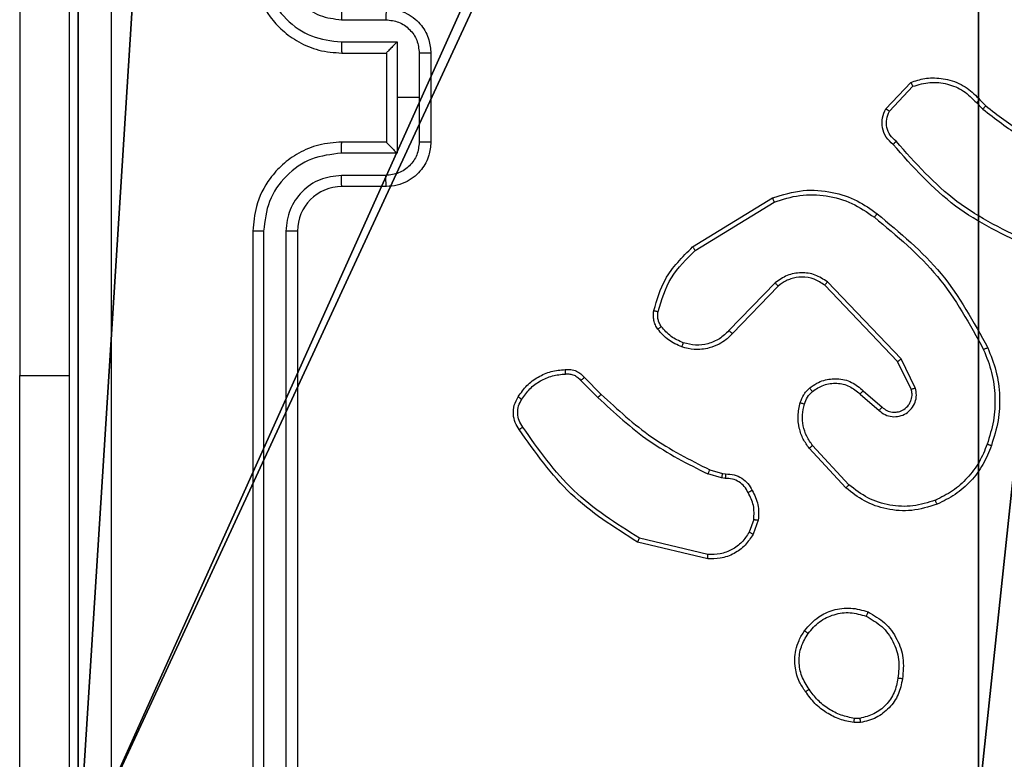
# Model space of a CAD drawing. Units: centimetres. Extents: x -292 to 343, y -193 to 191.
# Drawn here: x -142 to -138, y 33 to 36 of the extents above; entities that cross this region are included whole.
import ezdxf

# ---------------------------------------------------------------- set-up
doc = ezdxf.new("R2010")
doc.units = ezdxf.units.CM
doc.header["$LTSCALE"] = 2.54
doc.layers.get('0').update_dxf_attribs({"true_color": 0xff5454})
doc.layers.add('VP-EQ', color=7, linetype='Continuous', true_color=0x8a3492)

# ---------------------------------------------------------------- blocks, each defined once
blk = doc.blocks.new('Komponent_2')
at = {"color": 0}
for p, q in [((9, 9, 198.7174), (9, 4.9502, 198.7174)), ((9, 9, 86.4647), (9, 4.9502, 86.4647)), ((9, 9, 86.4647), (9, 4.9502, 86.4647)), ((9, 9, 198.7174), (9, 4.9502, 198.7174))]:
    blk.add_line(p, q, dxfattribs=at)
at = {"color": 251, "true_color": 0x676e6c}
mesh = blk.add_polyface(dxfattribs=at)
corners = [(9, 0, 198.7174), (4.95, 0.2576, 198.7174), (4.95, 0, 198.7174), (8.7424, 4.0502, 198.7174), (9, 4.0502, 198.7174), (0, 0, 198.7174), (0.2576, 4.05, 198.7174), (0, 4.05, 198.7174), (4.05, 0, 198.7174), (0.2576, 4.95, 198.7174), (4.0498, 8.7424, 198.7174), (4.05, 0.2576, 198.7174), (4.9498, 8.7424, 198.7174), (4.9498, 9, 198.7174), (9, 9, 198.7174), (8.7424, 4.9502, 198.7174), (9, 4.9502, 198.7174), (0, 9, 198.7174), (0, 4.95, 198.7174), (4.0498, 9, 198.7174)]
mesh.append_faces([[corners[k] for k in face] for face in [(0, 1, 2), (3, 0, 4), (5, 6, 7), (14, 15, 16), (9, 17, 18)]], dxfattribs={"vtx0": -1, "color": 251})
mesh.append_faces([[corners[k] for k in face] for face in [(6, 8, 9), (10, 11, 12), (12, 1, 13), (13, 1, 14), (15, 1, 3), (17, 9, 19), (19, 9, 10)]], dxfattribs={"vtx0": -1, "vtx1": -1, "color": 251})
mesh.append_faces([[corners[k] for k in face] for face in [(1, 0, 3), (9, 8, 10), (14, 1, 15)]], dxfattribs={"vtx0": -1, "vtx1": -1, "vtx2": -1, "color": 251})
mesh.append_faces([[corners[k] for k in face] for face in [(6, 5, 8), (10, 8, 11), (12, 11, 1)]], dxfattribs={"vtx0": -1, "vtx2": -1, "color": 251})
mesh = blk.add_polyface(dxfattribs=at)
corners = [(4.0498, 9, 86.4647), (0, 4.95, 86.4647), (0, 9, 86.4647), (0.2576, 4.95, 86.4647), (0.2576, 4.05, 86.4647), (4.9498, 8.7424, 86.4647), (4.05, 0.2576, 86.4647), (4.0498, 8.7424, 86.4647), (4.95, 0.2576, 86.4647), (0, 0, 86.4647), (0, 4.05, 86.4647), (4.05, 0, 86.4647), (9, 9, 86.4647), (4.9498, 9, 86.4647), (4.95, 0, 86.4647), (8.7424, 4.9502, 86.4647), (9, 4.9502, 86.4647), (8.7424, 4.0502, 86.4647), (9, 0, 86.4647), (9, 4.0502, 86.4647)]
mesh.append_faces([[corners[k] for k in face] for face in [(0, 1, 2), (4, 9, 10), (12, 5, 13), (15, 12, 16), (18, 17, 19)]], dxfattribs={"vtx0": -1, "color": 251})
mesh.append_faces([[corners[k] for k in face] for face in [(1, 0, 3), (3, 0, 4), (5, 6, 7), (6, 5, 8), (9, 4, 11), (7, 4, 0), (11, 7, 6), (8, 12, 14), (14, 17, 18), (17, 14, 15)]], dxfattribs={"vtx0": -1, "vtx1": -1, "color": 251})
mesh.append_faces([[corners[k] for k in face] for face in [(11, 4, 7), (5, 12, 8), (14, 12, 15)]], dxfattribs={"vtx0": -1, "vtx1": -1, "vtx2": -1, "color": 251})
mesh = blk.add_polyface(dxfattribs=at)
corners = [(9, 9, 86.4647), (9, 4.9502, 198.7174), (9, 4.9502, 86.4647), (9, 9, 198.7174)]
mesh.append_faces([[corners[k] for k in face] for face in [(0, 1, 2), (1, 0, 3)]], dxfattribs={"vtx0": -1, "color": 251})
blk = doc.blocks.new('Grupuj_3')
at = {"color": 0, "zscale": 0.3760880869773619}
blk.add_blockref('Komponent_2', (0.3, 0.3, 53.9464), dxfattribs=at)
blk = doc.blocks.new('noga_WOODEN_LOW_3')
at = {"color": 0}
blk.add_blockref('Grupuj_3', (0, 0), dxfattribs=at)
blk = doc.blocks.new('RC1443_')
at = {"color": 7, "linetype": 'Continuous', "lineweight": 25}
for p, q in [((173.1596, 285.4937), (173.1596, 282.9937)), ((174.6066, 284.5939), (174.8067, 284.5939)), ((174.6066, 284.4938), (174.8568, 284.4938)), ((174.8568, 284.4938), (174.8568, 284.2437)), ((174.6089, 284.4437), (174.8089, 284.4437)), ((174.8089, 284.4437), (174.8089, 284.4437)), ((174.8089, 284.4437), (174.8089, 284.0437)), ((174.9569, 284.4438), (174.9569, 284.2437)), ((175.0089, 284.4437), (175.0089, 284.0437)), ((177.0549, 284.1937), (177.1675, 284.3119)), ((177.0716, 284.183), (177.1773, 284.2944)), ((174.8568, 284.2437), (174.8568, 283.9935)), ((174.9569, 284.2437), (174.8568, 284.2437)), ((174.9569, 284.2437), (174.9569, 284.0435)), ((177.4784, 284.2335), (177.5047, 284.2067)), ((177.4628, 284.2209), (177.4916, 284.1915)), ((174.8089, 284.0437), (174.6089, 284.0437)), ((174.8089, 284.0436), (174.8089, 284.0437)), ((174.8568, 283.9935), (174.6066, 283.9935)), ((174.8067, 283.8934), (174.6066, 283.8934)), ((174.8089, 283.8437), (174.6089, 283.8437)), ((176.1864, 283.5723), (176.5453, 283.7923)), ((176.1985, 283.5566), (176.5528, 283.7738)), ((174.2089, 283.6437), (174.2089, 280.6437)), ((174.2564, 283.6433), (174.2563, 280.6413)), ((174.3564, 283.6433), (174.3564, 280.6413)), ((174.4089, 283.6437), (174.4089, 280.6437)), ((176.5573, 283.4109), (176.3497, 283.1956)), ((176.5711, 283.3963), (176.3652, 283.1827)), ((177.1085, 283.0569), (176.7805, 283.3996)), ((177.1246, 283.0682), (176.7929, 283.4148)), ((177.1693, 282.9323), (177.1085, 283.0569)), ((177.188, 282.9383), (177.1246, 283.0682)), ((173.1596, 280.9937), (173.1596, 282.9937)), ((175.6837, 282.9713), (175.7604, 282.8946)), ((175.6994, 282.9848), (175.7752, 282.9091)), ((176.9398, 282.9107), (177.025, 282.8367)), ((176.9539, 282.9255), (177.0389, 282.8518)), ((176.8762, 282.4886), (176.7109, 282.6666)), ((176.8894, 282.5028), (176.7261, 282.6788)), ((176.3169, 282.5333), (176.2546, 282.5513)), ((176.2633, 282.5699), (176.3202, 282.5535)), ((176.3202, 282.5535), (176.3346, 282.5515)), ((176.3333, 282.531), (176.3169, 282.5333)), ((176.4614, 282.3468), (176.4405, 282.2891)), ((176.4815, 282.3437), (176.4586, 282.2802)), ((176.2541, 282.1696), (175.9389, 282.2445)), ((176.2554, 282.189), (175.9468, 282.2621)), ((176.9384, 281.4523), (176.9145, 281.4521)), ((176.9417, 281.4332), (176.9122, 281.433))]:
    blk.add_line(p, q, dxfattribs=at)
at = {"color": 8, "linetype": 'Continuous', "lineweight": 25}
blk.add_line((173.1596, 282.9937), (173.3839, 282.9937), dxfattribs=at)
at = {"color": 7, "linetype": 'Continuous', "lineweight": 25}
blk.add_arc((174.6089, 283.6437), 0.2, 89.9997, 179.9986, dxfattribs=at)
for points, knots in [([(173.3839, 280.2187), (173.3839, 281.1126), (173.3839, 282.9008), (173.3839, 285.5865), (173.3839, 287.3747), (173.3839, 288.2687)], [0, 0, 0, 0, 0.333296, 0.666701, 1, 1, 1, 1]), ([(173.5716, 288.2794), (173.5716, 287.3829), (173.5717, 285.5901), (173.5717, 282.8973), (173.5716, 281.1044), (173.5716, 280.2079)], [0, 0, 0, 0, 0.333337, 0.666663, 1, 1, 1, 1]), ([(174.2089, 284.8437), (174.2119, 284.8066), (174.2188, 284.7224), (174.2711, 284.6201), (174.3412, 284.5422), (174.415, 284.4899), (174.5062, 284.4515), (174.5738, 284.4463), (174.6089, 284.4437)], [0, 0, 0, 0, 0.176953, 0.402126, 0.533388, 0.676798, 0.832336, 1, 1, 1, 1]), ([(174.2564, 284.844), (174.262, 284.7983), (174.2731, 284.7067), (174.3532, 284.5906), (174.469, 284.5098), (174.5607, 284.4992), (174.6066, 284.4938)], [0, 0, 0, 0, 0.249905, 0.499858, 0.749551, 1, 1, 1, 1]), ([(174.3564, 284.844), (174.3604, 284.8113), (174.3684, 284.7459), (174.4256, 284.663), (174.5084, 284.6053), (174.5738, 284.5977), (174.6066, 284.5939)], [0, 0, 0, 0, 0.2499038, 0.4998602, 0.7495516, 1, 1, 1, 1]), ([(174.6089, 284.6437), (174.6086, 284.6429), (174.608, 284.6413), (174.6072, 284.6299), (174.6067, 284.6134), (174.6066, 284.6004), (174.6066, 284.5939)], [0, 0, 0, 0, 0.2501798, 0.4999802, 0.7498258, 1, 1, 1, 1]), ([(174.8089, 284.6437), (174.8086, 284.6427), (174.808, 284.6408), (174.8073, 284.6275), (174.8068, 284.6111), (174.8068, 284.5996), (174.8067, 284.5939)], [0, 0, 0, 0, 0.279865, 0.559069, 0.779477, 1, 1, 1, 1]), ([(174.8089, 284.6437), (174.8255, 284.6425), (174.8577, 284.6402), (174.9016, 284.6227), (174.9382, 284.5983), (174.9745, 284.5605), (175.0032, 284.5082), (175.0071, 284.4638), (175.0089, 284.4437)], [0, 0, 0, 0, 0.158485, 0.307476, 0.446959, 0.576917, 0.807323, 1, 1, 1, 1]), ([(174.8067, 284.5939), (174.8264, 284.5915), (174.8656, 284.5867), (174.9153, 284.5524), (174.95, 284.5028), (174.9546, 284.4635), (174.9569, 284.4438)], [0, 0, 0, 0, 0.249934, 0.499893, 0.749564, 1, 1, 1, 1]), ([(174.6066, 284.4938), (174.6066, 284.4873), (174.6067, 284.4742), (174.6072, 284.4575), (174.608, 284.446), (174.6086, 284.4444), (174.6089, 284.4437)], [0, 0, 0, 0, 0.250178, 0.500008, 0.749824, 1, 1, 1, 1]), ([(174.8568, 284.4938), (174.8513, 284.4883), (174.8403, 284.4772), (174.8272, 284.4638), (174.8182, 284.4543), (174.8129, 284.4487), (174.8096, 284.4448), (174.8091, 284.4441), (174.8089, 284.4437)], [0, 0, 0, 0, 0.251448, 0.502462, 0.646501, 0.775718, 0.892515, 1, 1, 1, 1]), ([(175.0089, 284.4437), (175.0087, 284.4437), (175.0083, 284.4437), (175.0051, 284.4437), (175.0003, 284.4437), (174.9938, 284.4438), (174.9858, 284.4438), (174.9767, 284.4438), (174.9669, 284.4438), (174.9602, 284.4438), (174.9569, 284.4438)], [0, 0, 0, 0, 0.12506, 0.250192, 0.375235, 0.49999, 0.624757, 0.749777, 0.874931, 1, 1, 1, 1]), ([(177.1675, 284.3119), (177.1882, 284.3188), (177.2198, 284.3294), (177.2795, 284.3339), (177.3464, 284.3254), (177.4222, 284.2914), (177.4604, 284.2521), (177.4784, 284.2335)], [0, 0, 0, 0, 0.190188, 0.290663, 0.522255, 0.775144, 1, 1, 1, 1]), ([(177.1675, 284.3119), (177.1676, 284.3117), (177.1678, 284.3113), (177.1694, 284.3084), (177.1713, 284.3051), (177.173, 284.302), (177.1751, 284.2983), (177.1766, 284.2957), (177.1773, 284.2944)], [0, 0, 0, 0, 0.213504, 0.450627, 0.578542, 0.712796, 0.85338, 1, 1, 1, 1]), ([(177.1773, 284.2944), (177.2026, 284.3018), (177.2533, 284.3166), (177.333, 284.3078), (177.4071, 284.2772), (177.4442, 284.2396), (177.4628, 284.2209)], [0, 0, 0, 0, 0.249979, 0.49993, 0.7498, 1, 1, 1, 1]), ([(177.4784, 284.2335), (177.4781, 284.2334), (177.4776, 284.233), (177.474, 284.2301), (177.4689, 284.2258), (177.4648, 284.2225), (177.4628, 284.2209)], [0, 0, 0, 0, 0.250175, 0.499981, 0.749875, 1, 1, 1, 1]), ([(177.0881, 284.0326), (177.0768, 284.043), (177.0544, 284.0639), (177.0382, 284.1073), (177.0367, 284.153), (177.0489, 284.1802), (177.0549, 284.1937)], [0, 0, 0, 0, 0.25495, 0.506614, 0.754953, 1, 1, 1, 1]), ([(177.0549, 284.1937), (177.0551, 284.1936), (177.0555, 284.1933), (177.0582, 284.1916), (177.0614, 284.1895), (177.0644, 284.1876), (177.0678, 284.1854), (177.0703, 284.1838), (177.0716, 284.183)], [0, 0, 0, 0, 0.215612, 0.453571, 0.581357, 0.715167, 0.854877, 1, 1, 1, 1]), ([(177.5047, 284.2067), (177.5045, 284.2064), (177.5039, 284.2059), (177.5004, 284.2018), (177.4961, 284.1968), (177.4931, 284.1932), (177.4916, 284.1915)], [0, 0, 0, 0, 0.2798658, 0.5591145, 0.7795197, 1, 1, 1, 1]), ([(177.4916, 284.1915), (177.5469, 284.1485), (177.6575, 284.0625), (177.7864, 284.0074), (177.8508, 283.9799)], [0, 0, 0, 0, 0.500006, 1, 1, 1, 1]), ([(177.5047, 284.2067), (177.5584, 284.1649), (177.667, 284.0803), (177.7935, 284.0262), (177.8575, 283.9988)], [0, 0, 0, 0, 0.494656, 1, 1, 1, 1]), ([(177.1019, 284.047), (177.0924, 284.0555), (177.0733, 284.0726), (177.0585, 284.1087), (177.0563, 284.1478), (177.0665, 284.1713), (177.0716, 284.183)], [0, 0, 0, 0, 0.249954, 0.499885, 0.74966, 1, 1, 1, 1]), ([(174.6089, 284.0437), (174.5738, 284.041), (174.5062, 284.0358), (174.415, 283.9975), (174.3412, 283.9451), (174.2711, 283.8673), (174.2188, 283.7649), (174.2119, 283.6807), (174.2089, 283.6437)], [0, 0, 0, 0, 0.167664, 0.323202, 0.466612, 0.597874, 0.823057, 1, 1, 1, 1]), ([(174.6066, 283.9935), (174.6066, 284.0001), (174.6067, 284.0132), (174.6072, 284.0298), (174.608, 284.0413), (174.6086, 284.0429), (174.6089, 284.0437)], [0, 0, 0, 0, 0.2501892, 0.4999769, 0.7498463, 1, 1, 1, 1]), ([(174.9569, 284.0435), (174.9546, 284.0238), (174.95, 283.9845), (174.9153, 283.9349), (174.8656, 283.9006), (174.8264, 283.8958), (174.8067, 283.8934)], [0, 0, 0, 0, 0.250434, 0.500124, 0.750067, 1, 1, 1, 1]), ([(175.0089, 284.0437), (175.0071, 284.0235), (175.0032, 283.9792), (174.9745, 283.9268), (174.9382, 283.8891), (174.9016, 283.8646), (174.8577, 283.8472), (174.8255, 283.8449), (174.8089, 283.8437)], [0, 0, 0, 0, 0.192679, 0.4230699, 0.5530429, 0.6925279, 0.8415138, 1, 1, 1, 1]), ([(174.8089, 284.0436), (174.8091, 284.0432), (174.8096, 284.0425), (174.8129, 284.0387), (174.8182, 284.033), (174.8272, 284.0236), (174.8403, 284.0101), (174.8513, 283.999), (174.8568, 283.9935)], [0, 0, 0, 0, 0.10747, 0.224269, 0.353518, 0.497532, 0.748549, 1, 1, 1, 1]), ([(175.0089, 284.0437), (175.0087, 284.0436), (175.0083, 284.0436), (175.0051, 284.0436), (175.0003, 284.0436), (174.9938, 284.0436), (174.9858, 284.0435), (174.9767, 284.0435), (174.9669, 284.0435), (174.9602, 284.0435), (174.9569, 284.0435)], [0, 0, 0, 0, 0.12506, 0.250193, 0.375237, 0.499978, 0.624756, 0.749777, 0.874931, 1, 1, 1, 1]), ([(177.0881, 284.0326), (177.0883, 284.0328), (177.0886, 284.0332), (177.0911, 284.0357), (177.0938, 284.0385), (177.0962, 284.0411), (177.099, 284.0439), (177.101, 284.046), (177.1019, 284.047)], [0, 0, 0, 0, 0.228238, 0.47029, 0.596984, 0.727563, 0.861989, 1, 1, 1, 1]), ([(177.7042, 283.5693), (177.5875, 283.6248), (177.3508, 283.7374), (177.1764, 283.9333), (177.0881, 284.0326)], [0, 0, 0, 0, 0.493272, 1, 1, 1, 1]), ([(177.7105, 283.5881), (177.5937, 283.6441), (177.36, 283.7562), (177.188, 283.9501), (177.1019, 284.047)], [0, 0, 0, 0, 0.499994, 1, 1, 1, 1]), ([(174.6066, 283.9935), (174.5607, 283.9882), (174.469, 283.9775), (174.3532, 283.8967), (174.2731, 283.7806), (174.262, 283.6891), (174.2564, 283.6433)], [0, 0, 0, 0, 0.250447, 0.500144, 0.750086, 1, 1, 1, 1]), ([(174.6066, 283.8934), (174.5738, 283.8896), (174.5084, 283.882), (174.4256, 283.8243), (174.3684, 283.7414), (174.3604, 283.676), (174.3564, 283.6433)], [0, 0, 0, 0, 0.250449, 0.50015, 0.750095, 1, 1, 1, 1]), ([(174.6089, 283.8437), (174.6086, 283.8444), (174.608, 283.846), (174.6072, 283.8574), (174.6067, 283.8739), (174.6066, 283.8869), (174.6066, 283.8934)], [0, 0, 0, 0, 0.250158, 0.499994, 0.749833, 1, 1, 1, 1]), ([(174.8089, 283.8437), (174.8086, 283.8446), (174.808, 283.8465), (174.8073, 283.8598), (174.8068, 283.8762), (174.8068, 283.8877), (174.8067, 283.8934)], [0, 0, 0, 0, 0.2798401, 0.5590826, 0.7794837, 1, 1, 1, 1]), ([(176.5453, 283.7923), (176.5912, 283.8065), (176.6791, 283.8336), (176.8118, 283.823), (176.926, 283.7858), (176.9873, 283.742), (177.0162, 283.7212)], [0, 0, 0, 0, 0.286578, 0.548804, 0.786617, 1, 1, 1, 1]), ([(176.5453, 283.7923), (176.5454, 283.792), (176.5456, 283.7914), (176.5473, 283.7871), (176.5498, 283.781), (176.5518, 283.7762), (176.5528, 283.7738)], [0, 0, 0, 0, 0.250099, 0.500005, 0.749757, 1, 1, 1, 1]), ([(176.5528, 283.7738), (176.5909, 283.7859), (176.6672, 283.8101), (176.7884, 283.8064), (176.9053, 283.7742), (176.9709, 283.7282), (177.0037, 283.7052)], [0, 0, 0, 0, 0.24998, 0.499965, 0.749898, 1, 1, 1, 1]), ([(177.0037, 283.7052), (177.0047, 283.7065), (177.0066, 283.7089), (177.0092, 283.7123), (177.0115, 283.7152), (177.0138, 283.7182), (177.0158, 283.7207), (177.0161, 283.721), (177.0162, 283.7212)], [0, 0, 0, 0, 0.150063, 0.293095, 0.428891, 0.557359, 0.792699, 1, 1, 1, 1]), ([(177.0037, 283.7052), (177.1047, 283.6217), (177.3065, 283.4547), (177.4324, 283.2249), (177.4953, 283.11)], [0, 0, 0, 0, 0.5000002, 1, 1, 1, 1]), ([(177.0162, 283.7212), (177.1185, 283.6367), (177.3229, 283.4678), (177.45, 283.2351), (177.5136, 283.1188)], [0, 0, 0, 0, 0.500135, 1, 1, 1, 1]), ([(174.2564, 283.6433), (174.2501, 283.6433), (174.2375, 283.6433), (174.2219, 283.6434), (174.2111, 283.6435), (174.2096, 283.6436), (174.2089, 283.6437)], [0, 0, 0, 0, 0.250103, 0.499974, 0.749846, 1, 1, 1, 1]), ([(174.4089, 283.6437), (174.4087, 283.6436), (174.4083, 283.6436), (174.4051, 283.6435), (174.4002, 283.6434), (174.3936, 283.6434), (174.3856, 283.6433), (174.3764, 283.6433), (174.3666, 283.6433), (174.3598, 283.6433), (174.3564, 283.6433)], [0, 0, 0, 0, 0.12503, 0.250179, 0.375236, 0.499969, 0.624765, 0.749804, 0.874951, 1, 1, 1, 1]), ([(176.0119, 283.2858), (176.0259, 283.3344), (176.0579, 283.4451), (176.1402, 283.5266), (176.1864, 283.5723)], [0, 0, 0, 0, 0.439101, 1, 1, 1, 1]), ([(176.1864, 283.5723), (176.1865, 283.572), (176.1868, 283.5714), (176.1896, 283.5678), (176.1936, 283.5627), (176.1969, 283.5586), (176.1985, 283.5566)], [0, 0, 0, 0, 0.2501956, 0.5000605, 0.7498353, 1, 1, 1, 1]), ([(176.0309, 283.2815), (176.0471, 283.3346), (176.0793, 283.4407), (176.1588, 283.518), (176.1985, 283.5566)], [0, 0, 0, 0, 0.4999921, 1, 1, 1, 1]), ([(176.7929, 283.4148), (176.775, 283.4266), (176.7391, 283.4502), (176.6743, 283.4592), (176.61, 283.4478), (176.5749, 283.4232), (176.5573, 283.4109)], [0, 0, 0, 0, 0.250294, 0.500094, 0.750057, 1, 1, 1, 1]), ([(176.7805, 283.3996), (176.765, 283.4098), (176.7338, 283.4304), (176.679, 283.4389), (176.6362, 283.4321), (176.6001, 283.4179), (176.5827, 283.4049), (176.5711, 283.3963)], [0, 0, 0, 0, 0.244208, 0.489936, 0.713028, 0.811021, 1, 1, 1, 1]), ([(176.5711, 283.3963), (176.5709, 283.3965), (176.5703, 283.3968), (176.5671, 283.4002), (176.5626, 283.4051), (176.5591, 283.409), (176.5573, 283.4109)], [0, 0, 0, 0, 0.250182, 0.499964, 0.749787, 1, 1, 1, 1]), ([(176.7805, 283.3996), (176.7807, 283.3998), (176.7811, 283.4003), (176.7839, 283.4038), (176.788, 283.4088), (176.7913, 283.4128), (176.7929, 283.4148)], [0, 0, 0, 0, 0.250159, 0.500064, 0.749893, 1, 1, 1, 1]), ([(176.0298, 283.2027), (176.026, 283.2087), (176.0182, 283.2208), (176.0116, 283.2416), (176.0087, 283.2637), (176.0108, 283.2784), (176.0119, 283.2858)], [0, 0, 0, 0, 0.2439385, 0.4918864, 0.743942, 1, 1, 1, 1]), ([(176.0119, 283.2858), (176.0122, 283.2857), (176.0128, 283.2855), (176.0171, 283.2845), (176.0234, 283.2831), (176.0284, 283.282), (176.0309, 283.2815)], [0, 0, 0, 0, 0.250185, 0.500015, 0.749871, 1, 1, 1, 1]), ([(176.0455, 283.2142), (176.0423, 283.2192), (176.036, 283.2292), (176.0307, 283.2462), (176.0285, 283.2639), (176.0301, 283.2757), (176.0309, 283.2815)], [0, 0, 0, 0, 0.249941, 0.5000244, 0.7500703, 1, 1, 1, 1]), ([(176.0298, 283.2027), (176.0301, 283.2029), (176.0307, 283.2034), (176.0348, 283.2064), (176.04, 283.2102), (176.0436, 283.2128), (176.0455, 283.2142)], [0, 0, 0, 0, 0.279574, 0.559029, 0.779402, 1, 1, 1, 1]), ([(176.1444, 283.141), (176.1251, 283.1494), (176.0865, 283.1662), (176.0591, 283.1982), (176.0455, 283.2142)], [0, 0, 0, 0, 0.500023, 1, 1, 1, 1]), ([(176.1384, 283.1224), (176.1172, 283.1316), (176.0748, 283.15), (176.0448, 283.1851), (176.0298, 283.2027)], [0, 0, 0, 0, 0.5, 1, 1, 1, 1]), ([(176.3652, 283.1827), (176.362, 283.1792), (176.3532, 283.1695), (176.334, 283.1527), (176.303, 283.1325), (176.2552, 283.1139), (176.1967, 283.1072), (176.1565, 283.1177), (176.1384, 283.1224)], [0, 0, 0, 0, 0.056648, 0.159016, 0.307044, 0.500608, 0.775365, 1, 1, 1, 1]), ([(176.3497, 283.1956), (176.3361, 283.1826), (176.3088, 283.1565), (176.256, 283.1347), (176.1993, 283.1273), (176.1627, 283.1364), (176.1444, 283.141)], [0, 0, 0, 0, 0.249966, 0.499954, 0.749846, 1, 1, 1, 1]), ([(176.3652, 283.1827), (176.3649, 283.1829), (176.3642, 283.1833), (176.36, 283.1867), (176.3549, 283.191), (176.3515, 283.1941), (176.3497, 283.1956)], [0, 0, 0, 0, 0.279825, 0.559069, 0.779507, 1, 1, 1, 1]), ([(176.1384, 283.1224), (176.1384, 283.1227), (176.1385, 283.1233), (176.1398, 283.1275), (176.1419, 283.1337), (176.1435, 283.1386), (176.1444, 283.141)], [0, 0, 0, 0, 0.249962, 0.499852, 0.749558, 1, 1, 1, 1]), ([(177.5136, 283.1188), (177.5133, 283.1186), (177.5127, 283.1183), (177.5085, 283.1163), (177.5025, 283.1134), (177.4977, 283.1112), (177.4953, 283.11)], [0, 0, 0, 0, 0.250189, 0.499999, 0.749836, 1, 1, 1, 1]), ([(177.4953, 283.11), (177.5088, 283.0761), (177.5358, 283.0083), (177.549, 282.8991), (177.5439, 282.7892), (177.5219, 282.7196), (177.511, 282.6848)], [0, 0, 0, 0, 0.249938, 0.499984, 0.750048, 1, 1, 1, 1]), ([(177.5136, 283.1188), (177.5273, 283.0846), (177.5556, 283.0145), (177.5698, 282.9026), (177.5645, 282.7878), (177.5417, 282.7157), (177.53, 282.6785)], [0, 0, 0, 0, 0.243396, 0.499994, 0.742017, 1, 1, 1, 1]), ([(177.1085, 283.0569), (177.1087, 283.057), (177.109, 283.0572), (177.1114, 283.0588), (177.1143, 283.0608), (177.1172, 283.0629), (177.1207, 283.0654), (177.1233, 283.0672), (177.1246, 283.0682)], [0, 0, 0, 0, 0.194235, 0.425304, 0.554854, 0.693678, 0.842273, 1, 1, 1, 1]), ([(175.4021, 282.8986), (175.4143, 282.916), (175.4389, 282.9508), (175.4907, 282.989), (175.5496, 283.015), (175.5919, 283.0189), (175.6131, 283.0209)], [0, 0, 0, 0, 0.250004, 0.500006, 0.750003, 1, 1, 1, 1]), ([(175.4182, 282.8874), (175.4295, 282.9036), (175.4522, 282.9359), (175.5003, 282.9714), (175.555, 282.9953), (175.5943, 282.9989), (175.614, 283.0006)], [0, 0, 0, 0, 0.250014, 0.500011, 0.749968, 1, 1, 1, 1]), ([(175.6131, 283.0209), (175.6131, 283.0206), (175.6129, 283.02), (175.613, 283.0155), (175.6133, 283.0099), (175.6136, 283.0047), (175.6139, 283.002), (175.614, 283.0006)], [0, 0, 0, 0, 0.241828, 0.488752, 0.740865, 0.869793, 1, 1, 1, 1]), ([(175.6131, 283.0209), (175.6217, 283.0213), (175.6389, 283.0221), (175.6633, 283.0144), (175.6842, 283.0021), (175.6945, 282.9904), (175.6994, 282.9848)], [0, 0, 0, 0, 0.262907, 0.524966, 0.770684, 1, 1, 1, 1]), ([(175.614, 283.0006), (175.6206, 283.001), (175.6338, 283.0018), (175.6531, 282.9962), (175.6706, 282.9863), (175.6793, 282.9763), (175.6837, 282.9713)], [0, 0, 0, 0, 0.250035, 0.499956, 0.749978, 1, 1, 1, 1]), ([(175.6994, 282.9848), (175.6992, 282.9847), (175.6988, 282.9844), (175.6963, 282.9822), (175.6933, 282.9796), (175.6905, 282.9772), (175.6872, 282.9743), (175.6849, 282.9723), (175.6837, 282.9713)], [0, 0, 0, 0, 0.212965, 0.450036, 0.577956, 0.712433, 0.853244, 1, 1, 1, 1]), ([(176.7124, 282.9377), (176.7227, 282.9453), (176.7424, 282.9599), (176.784, 282.9764), (176.8384, 282.9829), (176.9031, 282.968), (176.9372, 282.9395), (176.9539, 282.9255)], [0, 0, 0, 0, 0.145291, 0.276002, 0.5021, 0.756342, 1, 1, 1, 1]), ([(176.7251, 282.9222), (176.7416, 282.9332), (176.7747, 282.9551), (176.8349, 282.9623), (176.8941, 282.949), (176.9246, 282.9235), (176.9398, 282.9107)], [0, 0, 0, 0, 0.24994, 0.499877, 0.749616, 1, 1, 1, 1]), ([(175.7752, 282.9091), (175.7751, 282.909), (175.775, 282.9089), (175.7741, 282.908), (175.7727, 282.9067), (175.7708, 282.9049), (175.7686, 282.9027), (175.766, 282.9002), (175.7632, 282.8975), (175.7613, 282.8956), (175.7604, 282.8946)], [0, 0, 0, 0, 0.125025, 0.250161, 0.375186, 0.500011, 0.624715, 0.749779, 0.874903, 1, 1, 1, 1]), ([(175.7752, 282.9091), (175.8486, 282.8412), (175.9955, 282.7054), (176.174, 282.6151), (176.2633, 282.5699)], [0, 0, 0, 0, 0.499998, 1, 1, 1, 1]), ([(176.6705, 282.8719), (176.6751, 282.8843), (176.6803, 282.8982), (176.69, 282.9127), (176.6977, 282.9234), (176.706, 282.9315), (176.7124, 282.9377)], [0, 0, 0, 0, 0.499458, 0.560082, 0.663871, 1, 1, 1, 1]), ([(176.6893, 282.8658), (176.6933, 282.8764), (176.7012, 282.8978), (176.7171, 282.9141), (176.7251, 282.9222)], [0, 0, 0, 0, 0.499965, 1, 1, 1, 1]), ([(176.7124, 282.9377), (176.7125, 282.9374), (176.7129, 282.9369), (176.7158, 282.9333), (176.72, 282.9282), (176.7234, 282.9242), (176.7251, 282.9222)], [0, 0, 0, 0, 0.25018, 0.499984, 0.749839, 1, 1, 1, 1]), ([(176.9539, 282.9255), (176.9538, 282.9254), (176.9535, 282.925), (176.9513, 282.9228), (176.9486, 282.92), (176.9461, 282.9173), (176.9431, 282.9141), (176.9409, 282.9119), (176.9398, 282.9107)], [0, 0, 0, 0, 0.206122, 0.440992, 0.569551, 0.705617, 0.849134, 1, 1, 1, 1]), ([(177.025, 282.8367), (177.0337, 282.8299), (177.0509, 282.8162), (177.0834, 282.8075), (177.1165, 282.8095), (177.1473, 282.8221), (177.1724, 282.8441), (177.1886, 282.8731), (177.1952, 282.9061), (177.1904, 282.9276), (177.188, 282.9383)], [0, 0, 0, 0, 0.125104, 0.250177, 0.374961, 0.500012, 0.624899, 0.749995, 0.874998, 1, 1, 1, 1]), ([(177.0389, 282.8518), (177.0455, 282.8463), (177.0591, 282.8353), (177.0834, 282.8286), (177.1077, 282.829), (177.1326, 282.837), (177.1521, 282.8523), (177.164, 282.8699), (177.1716, 282.8879), (177.1748, 282.9094), (177.171, 282.9252), (177.1693, 282.9323)], [0, 0, 0, 0, 0.122009, 0.24845, 0.350816, 0.467235, 0.617012, 0.696808, 0.7691, 0.895956, 1, 1, 1, 1]), ([(177.1693, 282.9323), (177.1696, 282.9324), (177.1702, 282.9325), (177.1745, 282.9338), (177.1807, 282.9359), (177.1856, 282.9375), (177.188, 282.9383)], [0, 0, 0, 0, 0.249915, 0.499885, 0.749555, 1, 1, 1, 1]), ([(175.4066, 282.751), (175.4, 282.7612), (175.3862, 282.7822), (175.3784, 282.8205), (175.3817, 282.8617), (175.3952, 282.8861), (175.4021, 282.8986)], [0, 0, 0, 0, 0.230239, 0.473704, 0.730245, 1, 1, 1, 1]), ([(175.4224, 282.7621), (175.4162, 282.7715), (175.4039, 282.7903), (175.3978, 282.824), (175.4016, 282.858), (175.4127, 282.8776), (175.4182, 282.8874)], [0, 0, 0, 0, 0.250041, 0.500002, 0.74991, 1, 1, 1, 1]), ([(175.4021, 282.8986), (175.4022, 282.8984), (175.4026, 282.898), (175.4052, 282.8961), (175.4083, 282.894), (175.4112, 282.892), (175.4146, 282.8898), (175.417, 282.8882), (175.4182, 282.8874)], [0, 0, 0, 0, 0.222324, 0.46248, 0.58972, 0.721847, 0.858638, 1, 1, 1, 1]), ([(175.7604, 282.8946), (175.8348, 282.8259), (175.9836, 282.6885), (176.1643, 282.597), (176.2546, 282.5513)], [0, 0, 0, 0, 0.500003, 1, 1, 1, 1]), ([(176.7109, 282.6666), (176.7013, 282.68), (176.6813, 282.7077), (176.6641, 282.7581), (176.6575, 282.8146), (176.6661, 282.8524), (176.6705, 282.8719)], [0, 0, 0, 0, 0.226437, 0.468587, 0.726442, 1, 1, 1, 1]), ([(176.6705, 282.8719), (176.6708, 282.8717), (176.6713, 282.8714), (176.6756, 282.87), (176.6818, 282.868), (176.6868, 282.8665), (176.6893, 282.8658)], [0, 0, 0, 0, 0.250153, 0.50002, 0.749769, 1, 1, 1, 1]), ([(176.7261, 282.6788), (176.7165, 282.6924), (176.6973, 282.7194), (176.6823, 282.7673), (176.678, 282.8173), (176.6855, 282.8496), (176.6893, 282.8658)], [0, 0, 0, 0, 0.250024, 0.499983, 0.749972, 1, 1, 1, 1]), ([(177.0389, 282.8518), (177.0388, 282.8517), (177.0386, 282.8514), (177.037, 282.8497), (177.0347, 282.8472), (177.0321, 282.8444), (177.0288, 282.8408), (177.0263, 282.8381), (177.025, 282.8367)], [0, 0, 0, 0, 0.15617, 0.374653, 0.507425, 0.655709, 0.82012, 1, 1, 1, 1]), ([(175.4066, 282.751), (175.4068, 282.7512), (175.4072, 282.7515), (175.41, 282.7534), (175.413, 282.7555), (175.4158, 282.7575), (175.419, 282.7597), (175.4212, 282.7613), (175.4224, 282.7621)], [0, 0, 0, 0, 0.228206, 0.470518, 0.597299, 0.727804, 0.862243, 1, 1, 1, 1]), ([(175.9389, 282.2445), (175.8333, 282.3112), (175.6222, 282.4446), (175.4785, 282.6489), (175.4066, 282.751)], [0, 0, 0, 0, 0.4999972, 1, 1, 1, 1]), ([(175.9468, 282.2621), (175.8429, 282.3281), (175.6349, 282.46), (175.4932, 282.6614), (175.4224, 282.7621)], [0, 0, 0, 0, 0.500003, 1, 1, 1, 1]), ([(177.511, 282.6848), (177.5001, 282.6573), (177.4782, 282.6025), (177.4238, 282.5319), (177.3576, 282.4722), (177.3046, 282.4462), (177.2781, 282.4332)], [0, 0, 0, 0, 0.2499252, 0.5000106, 0.7500713, 1, 1, 1, 1]), ([(177.53, 282.6785), (177.5298, 282.6785), (177.5293, 282.6786), (177.5263, 282.6795), (177.5228, 282.6807), (177.5193, 282.6819), (177.5153, 282.6833), (177.5125, 282.6843), (177.511, 282.6848)], [0, 0, 0, 0, 0.209177, 0.445077, 0.573314, 0.708726, 0.851002, 1, 1, 1, 1]), ([(176.7109, 282.6666), (176.7112, 282.6668), (176.7117, 282.6672), (176.7151, 282.6699), (176.7201, 282.674), (176.7241, 282.6772), (176.7261, 282.6788)], [0, 0, 0, 0, 0.249916, 0.499872, 0.749542, 1, 1, 1, 1]), ([(177.53, 282.6785), (177.5186, 282.6497), (177.4959, 282.5921), (177.4391, 282.518), (177.3694, 282.4557), (177.3138, 282.4287), (177.2859, 282.4151)], [0, 0, 0, 0, 0.249999, 0.49999, 0.749995, 1, 1, 1, 1]), ([(176.2633, 282.5699), (176.2631, 282.5696), (176.2627, 282.5689), (176.2603, 282.5639), (176.2575, 282.5577), (176.2556, 282.5534), (176.2546, 282.5513)], [0, 0, 0, 0, 0.279837, 0.558991, 0.779421, 1, 1, 1, 1]), ([(176.3202, 282.5535), (176.3201, 282.5531), (176.3198, 282.5524), (176.3189, 282.547), (176.3179, 282.5403), (176.3173, 282.5356), (176.3169, 282.5333)], [0, 0, 0, 0, 0.279819, 0.559104, 0.779558, 1, 1, 1, 1]), ([(176.3346, 282.5515), (176.3345, 282.5512), (176.3344, 282.5507), (176.3341, 282.5471), (176.3338, 282.5431), (176.3336, 282.5395), (176.3334, 282.5354), (176.3333, 282.5325), (176.3333, 282.531)], [0, 0, 0, 0, 0.227916, 0.469848, 0.59669, 0.727374, 0.861906, 1, 1, 1, 1]), ([(176.3346, 282.5515), (176.3476, 282.5509), (176.3732, 282.5497), (176.408, 282.5334), (176.4366, 282.5093), (176.4482, 282.4879), (176.454, 282.4774)], [0, 0, 0, 0, 0.259363, 0.51247, 0.759342, 1, 1, 1, 1]), ([(176.4359, 282.4675), (176.4308, 282.477), (176.4205, 282.4959), (176.3954, 282.5168), (176.3655, 282.53), (176.344, 282.5307), (176.3333, 282.531)], [0, 0, 0, 0, 0.250064, 0.499977, 0.7499, 1, 1, 1, 1]), ([(176.454, 282.4774), (176.4538, 282.4772), (176.4533, 282.4769), (176.4502, 282.4752), (176.4466, 282.4733), (176.4434, 282.4716), (176.4397, 282.4696), (176.4372, 282.4682), (176.4359, 282.4675)], [0, 0, 0, 0, 0.2270105, 0.4687013, 0.595595, 0.7265648, 0.8614323, 1, 1, 1, 1]), ([(176.4614, 282.3468), (176.4626, 282.3681), (176.4651, 282.4106), (176.4456, 282.4486), (176.4359, 282.4675)], [0, 0, 0, 0, 0.499993, 1, 1, 1, 1]), ([(176.454, 282.4774), (176.4647, 282.4564), (176.4861, 282.4143), (176.483, 282.3672), (176.4815, 282.3437)], [0, 0, 0, 0, 0.499999, 1, 1, 1, 1]), ([(176.8762, 282.4886), (176.8764, 282.4888), (176.8768, 282.4893), (176.8798, 282.4925), (176.8842, 282.4972), (176.8877, 282.501), (176.8894, 282.5028)], [0, 0, 0, 0, 0.249901, 0.499908, 0.749682, 1, 1, 1, 1]), ([(177.2859, 282.4151), (177.2482, 282.4034), (177.1745, 282.3804), (177.0605, 282.3893), (176.9577, 282.4242), (176.9029, 282.4675), (176.8762, 282.4886)], [0, 0, 0, 0, 0.268413, 0.524548, 0.76842, 1, 1, 1, 1]), ([(177.2781, 282.4332), (177.2448, 282.4227), (177.1784, 282.4017), (177.0729, 282.4071), (176.972, 282.4385), (176.917, 282.4814), (176.8894, 282.5028)], [0, 0, 0, 0, 0.249972, 0.499965, 0.749876, 1, 1, 1, 1]), ([(177.2859, 282.4151), (177.2858, 282.4154), (177.2854, 282.416), (177.2836, 282.4201), (177.2811, 282.426), (177.2791, 282.4308), (177.2781, 282.4332)], [0, 0, 0, 0, 0.249949, 0.499878, 0.749475, 1, 1, 1, 1]), ([(176.4614, 282.3468), (176.4628, 282.3465), (176.4657, 282.346), (176.4698, 282.3453), (176.4734, 282.3447), (176.4773, 282.3441), (176.4807, 282.3436), (176.4812, 282.3437), (176.4815, 282.3437)], [0, 0, 0, 0, 0.141264, 0.278177, 0.410267, 0.537521, 0.777726, 1, 1, 1, 1]), ([(176.4405, 282.2891), (176.4303, 282.2735), (176.41, 282.2422), (176.3642, 282.2091), (176.3113, 282.1889), (176.274, 282.189), (176.2554, 282.189)], [0, 0, 0, 0, 0.250067, 0.500019, 0.749976, 1, 1, 1, 1]), ([(176.4586, 282.2802), (176.4582, 282.2803), (176.4574, 282.2805), (176.4526, 282.2829), (176.4466, 282.2859), (176.4425, 282.288), (176.4405, 282.2891)], [0, 0, 0, 0, 0.279825, 0.559073, 0.779474, 1, 1, 1, 1]), ([(175.9389, 282.2445), (175.939, 282.2447), (175.9391, 282.2451), (175.9402, 282.2478), (175.9417, 282.251), (175.9431, 282.2542), (175.9449, 282.2579), (175.9462, 282.2607), (175.9468, 282.2621)], [0, 0, 0, 0, 0.201435, 0.434799, 0.563739, 0.700849, 0.846351, 1, 1, 1, 1]), ([(176.4586, 282.2802), (176.4474, 282.2629), (176.425, 282.2283), (176.3729, 282.1908), (176.3142, 282.169), (176.273, 282.1694), (176.2541, 282.1696)], [0, 0, 0, 0, 0.250051, 0.500001, 0.769736, 1, 1, 1, 1]), ([(176.2541, 282.1696), (176.254, 282.17), (176.254, 282.1706), (176.2542, 282.175), (176.2547, 282.1814), (176.2551, 282.1865), (176.2554, 282.189)], [0, 0, 0, 0, 0.2498909, 0.4997604, 0.7494971, 1, 1, 1, 1]), ([(176.6899, 281.8464), (176.7096, 281.869), (176.7452, 281.9095), (176.8198, 281.9427), (176.898, 281.9537), (176.9497, 281.9386), (176.9754, 281.931)], [0, 0, 0, 0, 0.277659, 0.499917, 0.750897, 1, 1, 1, 1]), ([(176.9754, 281.931), (176.9753, 281.9308), (176.9751, 281.9303), (176.9737, 281.9272), (176.9722, 281.9236), (176.9707, 281.9202), (176.969, 281.9163), (176.9678, 281.9135), (176.9672, 281.912)], [0, 0, 0, 0, 0.21704, 0.4555198, 0.5832242, 0.7165209, 0.855644, 1, 1, 1, 1]), ([(176.9754, 281.931), (177.0014, 281.9161), (177.0545, 281.8857), (177.1085, 281.811), (177.139, 281.7227), (177.1332, 281.6618), (177.1302, 281.6305)], [0, 0, 0, 0, 0.245336, 0.500041, 0.742723, 1, 1, 1, 1]), ([(176.7057, 281.8341), (176.7218, 281.8529), (176.7539, 281.8903), (176.8219, 281.9221), (176.8961, 281.9324), (176.9435, 281.9188), (176.9672, 281.912)], [0, 0, 0, 0, 0.250236, 0.500082, 0.750046, 1, 1, 1, 1]), ([(176.9672, 281.912), (176.9917, 281.8978), (177.0407, 281.8692), (177.0912, 281.7992), (177.1186, 281.7174), (177.113, 281.661), (177.1101, 281.6328)], [0, 0, 0, 0, 0.249935, 0.499912, 0.749748, 1, 1, 1, 1]), ([(176.6944, 281.5723), (176.6848, 281.5863), (176.6628, 281.6185), (176.644, 281.6829), (176.6459, 281.7483), (176.6635, 281.8052), (176.6809, 281.8323), (176.6899, 281.8464)], [0, 0, 0, 0, 0.172911, 0.397078, 0.672261, 0.829704, 1, 1, 1, 1]), ([(176.6899, 281.8464), (176.6901, 281.8462), (176.6905, 281.8456), (176.694, 281.8427), (176.6994, 281.8387), (176.7036, 281.8357), (176.7057, 281.8341)], [0, 0, 0, 0, 0.2501378, 0.4999089, 0.7498045, 1, 1, 1, 1]), ([(176.7104, 281.5832), (176.6982, 281.6022), (176.6737, 281.6401), (176.6624, 281.7078), (176.671, 281.776), (176.6942, 281.8147), (176.7057, 281.8341)], [0, 0, 0, 0, 0.249974, 0.49995, 0.749798, 1, 1, 1, 1]), ([(177.1101, 281.6328), (177.1057, 281.6108), (177.0968, 281.5667), (177.0576, 281.5108), (177.0038, 281.4687), (176.9602, 281.4578), (176.9384, 281.4523)], [0, 0, 0, 0, 0.2499503, 0.499936, 0.7497792, 1, 1, 1, 1]), ([(177.1302, 281.6305), (177.1253, 281.6063), (177.1156, 281.5581), (177.0725, 281.4974), (177.0136, 281.4513), (176.9659, 281.4393), (176.9417, 281.4332)], [0, 0, 0, 0, 0.250001, 0.500012, 0.746666, 1, 1, 1, 1]), ([(177.1302, 281.6305), (177.13, 281.6304), (177.1294, 281.6303), (177.1261, 281.6306), (177.1222, 281.6311), (177.1186, 281.6316), (177.1145, 281.6321), (177.1116, 281.6325), (177.1101, 281.6328)], [0, 0, 0, 0, 0.219112, 0.458284, 0.585834, 0.718688, 0.856855, 1, 1, 1, 1]), ([(176.6944, 281.5723), (176.6946, 281.5724), (176.6951, 281.5726), (176.6977, 281.5743), (176.7007, 281.5764), (176.7036, 281.5784), (176.7068, 281.5807), (176.7092, 281.5823), (176.7104, 281.5832)], [0, 0, 0, 0, 0.217848, 0.456628, 0.584157, 0.717368, 0.856071, 1, 1, 1, 1]), ([(176.9145, 281.4521), (176.894, 281.4562), (176.853, 281.4645), (176.797, 281.4936), (176.7472, 281.5324), (176.7227, 281.5662), (176.7104, 281.5832)], [0, 0, 0, 0, 0.249907, 0.499997, 0.750086, 1, 1, 1, 1]), ([(176.9122, 281.433), (176.8906, 281.4372), (176.8471, 281.4457), (176.7874, 281.4762), (176.7341, 281.5176), (176.7077, 281.554), (176.6944, 281.5723)], [0, 0, 0, 0, 0.246998, 0.495996, 0.746988, 1, 1, 1, 1]), ([(176.9122, 281.433), (176.9122, 281.4333), (176.9122, 281.4341), (176.9128, 281.4391), (176.9136, 281.4454), (176.9142, 281.4499), (176.9145, 281.4521)], [0, 0, 0, 0, 0.279653, 0.559093, 0.77934, 1, 1, 1, 1]), ([(176.9384, 281.4523), (176.9388, 281.4498), (176.9396, 281.4447), (176.9406, 281.4384), (176.9414, 281.4341), (176.9416, 281.4335), (176.9417, 281.4332)], [0, 0, 0, 0, 0.250142, 0.499934, 0.749838, 1, 1, 1, 1])]:
    blk.add_open_spline(points, degree=3, knots=knots, dxfattribs=at)
blk = doc.blocks.new('RC1443_2D')
at = {"layer": 'VP-EQ', "color": 0}
blk.add_blockref('RC1443_', (0, 0), dxfattribs=at)

msp = doc.modelspace()

# ---------------------------------------------------------------- block references
at = {"color": 0, "rotation": 179.9999999999999}
msp.add_blockref('noga_WOODEN_LOW_3', (-132.5944, 41.5793, 29.2967), dxfattribs=at)
at = {"layer": 'VP-EQ', "color": 0}
msp.add_blockref('RC1443_2D', (-315.3165, -248.5327), dxfattribs=at)

doc.saveas('drawing.dxf')
